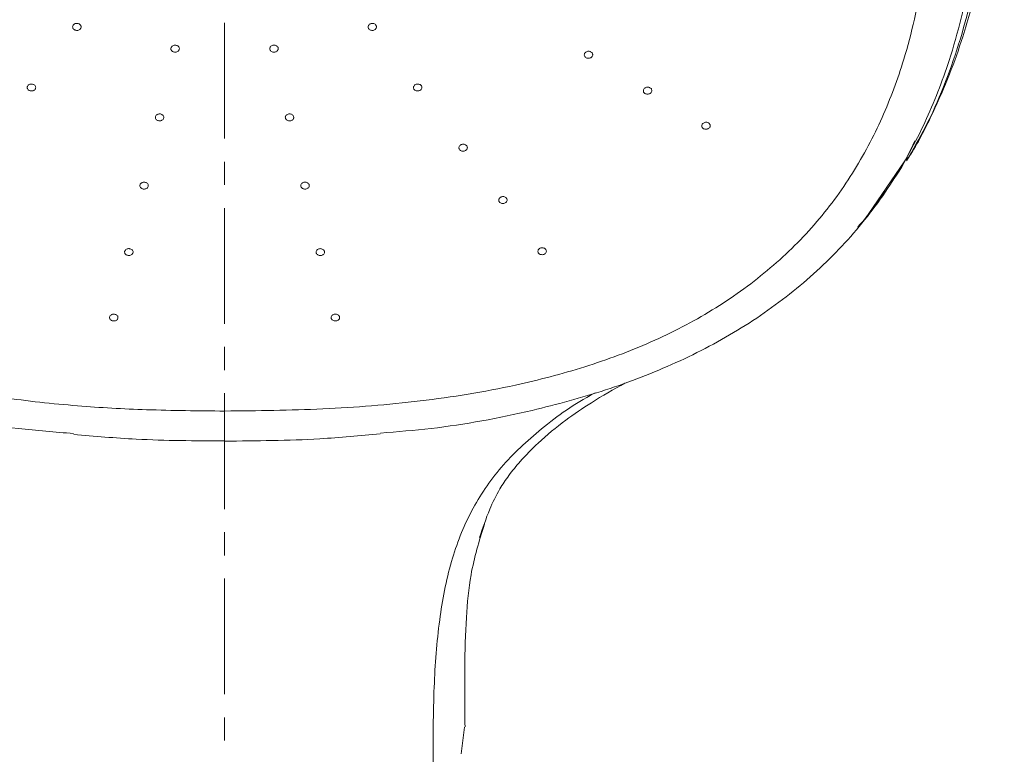
# Model space of a CAD drawing. Units: millimetres. Extents: x 995 to 2570, y 367 to 2930.
# Drawn here: x 1200 to 1264, y 1394 to 1442 of the extents above; entities that cross this region are included whole.
import ezdxf

# ---------------------------------------------------------------- set-up
doc = ezdxf.new("R2010")
doc.units = ezdxf.units.MM
doc.linetypes.add('CENTER', pattern=[0.6, 0.375, -0.075, 0.075, -0.075])
doc.layers.add('center line', color=7, linetype='CENTER', lineweight=15)
doc.layers.add('contour line', color=7, linetype='Continuous', lineweight=20)

msp = doc.modelspace()

# ---------------------------------------------------------------- linework, layer by layer
at = {"layer": 'center line', "lineweight": 15, "ltscale": 20}
msp.add_line((1213.379, 1278.004), (1213.379, 1514.869), dxfattribs=at)
at = {"layer": 'contour line', "linetype": 'ByBlock', "lineweight": 15, "ltscale": 2}
for p, q in [((1257.39, 1432.499), (1257.604, 1432.813)), ((1254.816, 1428.729), (1257.39, 1432.499)), ((1228.908, 1395.878), (1228.706, 1394.137))]:
    msp.add_line(p, q, dxfattribs=at)
for points, knots in [([(1257.555, 1432.617), (1257.64, 1432.743), (1258.317, 1433.746), (1259.203, 1435.57), (1260.319, 1438.087), (1261.114, 1440.344), (1261.735, 1442.417), (1262.254, 1444.456), (1262.725, 1446.701), (1263.147, 1449.239), (1263.51, 1452.185), (1263.794, 1455.785), (1263.841, 1458.408), (1263.867, 1459.84)], [0, 0, 0, 0, 0.0157932, 0.1253346, 0.2245348, 0.3159721, 0.380692, 0.4525373, 0.5361607, 0.6190478, 0.7224238, 0.8484996, 1, 1, 1, 1]), ([(1263.121, 1456.587), (1263.062, 1454.205), (1262.949, 1449.665), (1262.043, 1444.163), (1260.96, 1440.143), (1259.975, 1437.376), (1258.863, 1434.846), (1257.96, 1433.288), (1257.538, 1432.559)], [0, 0, 0, 0, 0.289176, 0.550907, 0.67279, 0.789443, 0.901542, 1, 1, 1, 1]), ([(1223.472, 1414.925), (1224.567, 1415.012), (1227.881, 1415.276), (1232.777, 1416.197), (1238.081, 1417.644), (1242.651, 1419.406), (1246.909, 1421.654), (1250.727, 1424.407), (1254.022, 1427.601), (1256.708, 1431.178), (1258.809, 1435.019), (1260.543, 1439.489), (1261.763, 1444.565), (1262.461, 1450.186), (1262.531, 1453.952), (1262.566, 1455.835)], [0, 0, 0, 0, 0.047019, 0.142184, 0.213646, 0.285058, 0.356448, 0.427809, 0.49913, 0.570478, 0.641938, 0.713366, 0.808814, 0.904385, 1, 1, 1, 1]), ([(1167.444, 1455.008), (1167.456, 1453.863), (1167.481, 1451.673), (1167.675, 1448.435), (1168.026, 1445.273), (1168.578, 1442.163), (1169.456, 1438.741), (1170.791, 1435.157), (1172.774, 1431.498), (1175.233, 1428.239), (1178.167, 1425.386), (1181.576, 1422.936), (1184.777, 1421.241), (1187.551, 1420.079), (1189.773, 1419.293), (1192.114, 1418.602), (1195.188, 1417.858), (1199.107, 1417.164), (1203.711, 1416.664), (1208.512, 1416.397), (1211.692, 1416.367), (1213.383, 1416.351)], [0, 0, 0, 0, 0.0541069, 0.1034245, 0.1530877, 0.2040946, 0.251862, 0.3183174, 0.3811071, 0.4413016, 0.5001131, 0.5586894, 0.6188387, 0.6498908, 0.6817632, 0.7145791, 0.7484516, 0.8088389, 0.8735758, 0.9328183, 1, 1, 1, 1]), ([(1259.313, 1455.008), (1259.287, 1453.223), (1259.233, 1449.661), (1258.652, 1444.346), (1257.59, 1439.552), (1256.039, 1435.337), (1254.129, 1431.721), (1251.656, 1428.362), (1248.593, 1425.374), (1245.022, 1422.816), (1241.023, 1420.746), (1236.721, 1419.148), (1231.723, 1417.84), (1226.043, 1416.922), (1219.737, 1416.419), (1215.505, 1416.374), (1213.383, 1416.351)], [0, 0, 0, 0, 0.084306, 0.168286, 0.251852, 0.314175, 0.376362, 0.43831, 0.500156, 0.562038, 0.624022, 0.686158, 0.748501, 0.831782, 0.915619, 1, 1, 1, 1]), ([(1203.67, 1441.043), (1203.646, 1441.059), (1203.596, 1441.09), (1203.552, 1441.16), (1203.535, 1441.236), (1203.551, 1441.313), (1203.596, 1441.381), (1203.666, 1441.433), (1203.752, 1441.463), (1203.846, 1441.467), (1203.915, 1441.45), (1203.95, 1441.433), (1203.959, 1441.429)], [0, 0, 0, 0, 0.107395, 0.21479, 0.322186, 0.429588, 0.536997, 0.644412, 0.751829, 0.859242, 0.966649, 1, 1, 1, 1]), ([(1203.959, 1441.429), (1203.983, 1441.414), (1204.032, 1441.382), (1204.077, 1441.313), (1204.094, 1441.236), (1204.078, 1441.159), (1204.033, 1441.091), (1203.964, 1441.039), (1203.877, 1441.01), (1203.784, 1441.006), (1203.714, 1441.022), (1203.679, 1441.039), (1203.67, 1441.043)], [0, 0, 0, 0, 0.107329, 0.214657, 0.321987, 0.429323, 0.536666, 0.644014, 0.751364, 0.858712, 0.966052, 1, 1, 1, 1]), ([(1223.087, 1441.043), (1223.059, 1441.032), (1223.004, 1441.009), (1222.909, 1441.006), (1222.819, 1441.027), (1222.743, 1441.073), (1222.69, 1441.136), (1222.665, 1441.211), (1222.671, 1441.289), (1222.708, 1441.361), (1222.757, 1441.406), (1222.791, 1441.425), (1222.799, 1441.429)], [0, 0, 0, 0, 0.107332, 0.214665, 0.322002, 0.429347, 0.536697, 0.644047, 0.751392, 0.85873, 0.966062, 1, 1, 1, 1]), ([(1223.087, 1441.043), (1223.112, 1441.059), (1223.161, 1441.09), (1223.206, 1441.16), (1223.222, 1441.236), (1223.206, 1441.313), (1223.161, 1441.381), (1223.092, 1441.433), (1223.005, 1441.463), (1222.912, 1441.467), (1222.842, 1441.45), (1222.807, 1441.433), (1222.799, 1441.429)], [0, 0, 0, 0, 0.107395, 0.21479, 0.322186, 0.429588, 0.536997, 0.644412, 0.751829, 0.859242, 0.966649, 1, 1, 1, 1]), ([(1210.126, 1439.602), (1210.096, 1439.609), (1210.037, 1439.623), (1209.965, 1439.674), (1209.916, 1439.741), (1209.897, 1439.817), (1209.91, 1439.894), (1209.952, 1439.964), (1210.02, 1440.018), (1210.106, 1440.05), (1210.178, 1440.056), (1210.218, 1440.051), (1210.227, 1440.049)], [0, 0, 0, 0, 0.107415, 0.214831, 0.322246, 0.429665, 0.537089, 0.644518, 0.751949, 0.85938, 0.966806, 1, 1, 1, 1]), ([(1210.227, 1440.049), (1210.257, 1440.042), (1210.316, 1440.028), (1210.389, 1439.977), (1210.437, 1439.911), (1210.456, 1439.834), (1210.444, 1439.757), (1210.402, 1439.688), (1210.334, 1439.634), (1210.248, 1439.601), (1210.176, 1439.595), (1210.136, 1439.601), (1210.126, 1439.602)], [0, 0, 0, 0, 0.1073136, 0.2146272, 0.3219409, 0.429258, 0.5365804, 0.6439079, 0.7512378, 0.8585665, 0.965891, 1, 1, 1, 1]), ([(1216.631, 1439.602), (1216.6, 1439.6), (1216.538, 1439.595), (1216.449, 1439.621), (1216.375, 1439.668), (1216.323, 1439.734), (1216.301, 1439.81), (1216.311, 1439.887), (1216.35, 1439.958), (1216.416, 1440.013), (1216.481, 1440.041), (1216.521, 1440.048), (1216.53, 1440.049)], [0, 0, 0, 0, 0.1073181, 0.2146361, 0.3219586, 0.4292861, 0.536616, 0.6439447, 0.7512693, 0.8585883, 0.9659029, 1, 1, 1, 1]), ([(1216.631, 1439.602), (1216.661, 1439.609), (1216.72, 1439.623), (1216.792, 1439.674), (1216.841, 1439.741), (1216.86, 1439.817), (1216.847, 1439.894), (1216.805, 1439.964), (1216.737, 1440.018), (1216.652, 1440.05), (1216.579, 1440.056), (1216.539, 1440.051), (1216.53, 1440.049)], [0, 0, 0, 0, 0.107415, 0.214831, 0.322246, 0.429665, 0.537089, 0.644518, 0.751949, 0.85938, 0.966806, 1, 1, 1, 1]), ([(1237.162, 1439.297), (1237.178, 1439.319), (1237.21, 1439.364), (1237.222, 1439.442), (1237.204, 1439.518), (1237.157, 1439.585), (1237.085, 1439.634), (1236.997, 1439.66), (1236.903, 1439.66), (1236.814, 1439.634), (1236.756, 1439.597), (1236.73, 1439.571), (1236.724, 1439.564)], [0, 0, 0, 0, 0.107327, 0.214653, 0.321987, 0.429331, 0.536683, 0.644035, 0.751383, 0.858721, 0.966049, 1, 1, 1, 1]), ([(1237.162, 1439.297), (1237.141, 1439.278), (1237.099, 1439.239), (1237.012, 1439.207), (1236.918, 1439.199), (1236.828, 1439.217), (1236.75, 1439.26), (1236.694, 1439.321), (1236.666, 1439.395), (1236.669, 1439.473), (1236.695, 1439.53), (1236.719, 1439.558), (1236.724, 1439.564)], [0, 0, 0, 0, 0.107392, 0.214784, 0.322179, 0.429582, 0.536996, 0.644418, 0.751841, 0.859258, 0.966665, 1, 1, 1, 1]), ([(1200.729, 1437.12), (1200.704, 1437.135), (1200.655, 1437.167), (1200.61, 1437.236), (1200.594, 1437.312), (1200.61, 1437.388), (1200.655, 1437.456), (1200.724, 1437.507), (1200.811, 1437.537), (1200.904, 1437.54), (1200.974, 1437.524), (1201.009, 1437.507), (1201.017, 1437.503)], [0, 0, 0, 0, 0.107399, 0.214798, 0.322198, 0.429606, 0.537024, 0.644449, 0.751877, 0.8593, 0.966715, 1, 1, 1, 1]), ([(1201.017, 1437.503), (1201.042, 1437.487), (1201.091, 1437.456), (1201.136, 1437.387), (1201.152, 1437.31), (1201.137, 1437.234), (1201.092, 1437.166), (1201.022, 1437.115), (1200.936, 1437.086), (1200.842, 1437.082), (1200.772, 1437.099), (1200.737, 1437.115), (1200.729, 1437.12)], [0, 0, 0, 0, 0.107318, 0.214636, 0.321955, 0.429282, 0.536619, 0.643962, 0.751309, 0.858651, 0.965984, 1, 1, 1, 1]), ([(1225.74, 1437.503), (1225.715, 1437.487), (1225.666, 1437.456), (1225.621, 1437.387), (1225.605, 1437.31), (1225.62, 1437.234), (1225.665, 1437.166), (1225.735, 1437.115), (1225.821, 1437.086), (1225.915, 1437.082), (1225.985, 1437.099), (1226.02, 1437.115), (1226.028, 1437.12)], [0, 0, 0, 0, 0.107317, 0.214634, 0.321953, 0.42928, 0.536616, 0.643959, 0.751305, 0.858646, 0.965979, 1, 1, 1, 1]), ([(1225.74, 1437.503), (1225.768, 1437.514), (1225.823, 1437.537), (1225.918, 1437.54), (1226.007, 1437.519), (1226.083, 1437.474), (1226.137, 1437.411), (1226.162, 1437.336), (1226.155, 1437.259), (1226.118, 1437.187), (1226.069, 1437.143), (1226.036, 1437.124), (1226.028, 1437.12)], [0, 0, 0, 0, 0.107405, 0.214809, 0.322221, 0.429642, 0.537069, 0.644496, 0.751918, 0.85933, 0.966733, 1, 1, 1, 1]), ([(1240.551, 1437.239), (1240.535, 1437.216), (1240.503, 1437.172), (1240.491, 1437.094), (1240.509, 1437.018), (1240.557, 1436.952), (1240.629, 1436.903), (1240.717, 1436.877), (1240.811, 1436.878), (1240.9, 1436.904), (1240.958, 1436.941), (1240.984, 1436.968), (1240.99, 1436.974)], [0, 0, 0, 0, 0.107409, 0.214818, 0.322235, 0.429662, 0.537095, 0.644528, 0.751955, 0.859371, 0.966778, 1, 1, 1, 1]), ([(1240.551, 1437.239), (1240.572, 1437.258), (1240.614, 1437.297), (1240.702, 1437.33), (1240.795, 1437.338), (1240.886, 1437.32), (1240.964, 1437.278), (1241.02, 1437.217), (1241.048, 1437.143), (1241.045, 1437.066), (1241.019, 1437.008), (1240.995, 1436.981), (1240.99, 1436.974)], [0, 0, 0, 0, 0.1073112, 0.2146223, 0.3219352, 0.4292559, 0.5365869, 0.6439261, 0.7512681, 0.8586062, 0.9659352, 1, 1, 1, 1]), ([(1209.121, 1435.153), (1209.091, 1435.161), (1209.032, 1435.175), (1208.96, 1435.226), (1208.911, 1435.292), (1208.892, 1435.368), (1208.905, 1435.444), (1208.947, 1435.513), (1209.015, 1435.567), (1209.1, 1435.599), (1209.173, 1435.605), (1209.212, 1435.599), (1209.222, 1435.598)], [0, 0, 0, 0, 0.107422, 0.214844, 0.322266, 0.429692, 0.537125, 0.644565, 0.752008, 0.859449, 0.966886, 1, 1, 1, 1]), ([(1209.222, 1435.598), (1209.252, 1435.591), (1209.311, 1435.577), (1209.383, 1435.526), (1209.432, 1435.46), (1209.451, 1435.384), (1209.439, 1435.308), (1209.396, 1435.239), (1209.329, 1435.185), (1209.243, 1435.153), (1209.171, 1435.147), (1209.131, 1435.152), (1209.121, 1435.153)], [0, 0, 0, 0, 0.1073024, 0.2146048, 0.3219072, 0.429214, 0.5365276, 0.6438477, 0.7511709, 0.8584927, 0.9658093, 1, 1, 1, 1]), ([(1217.535, 1435.598), (1217.506, 1435.591), (1217.446, 1435.577), (1217.374, 1435.526), (1217.325, 1435.46), (1217.306, 1435.384), (1217.318, 1435.308), (1217.361, 1435.239), (1217.428, 1435.185), (1217.514, 1435.153), (1217.586, 1435.147), (1217.626, 1435.152), (1217.636, 1435.153)], [0, 0, 0, 0, 0.107302, 0.214604, 0.321906, 0.429213, 0.536526, 0.643846, 0.751169, 0.85849, 0.965807, 1, 1, 1, 1]), ([(1217.535, 1435.598), (1217.566, 1435.6), (1217.628, 1435.605), (1217.717, 1435.579), (1217.791, 1435.532), (1217.842, 1435.467), (1217.864, 1435.392), (1217.855, 1435.315), (1217.815, 1435.244), (1217.749, 1435.189), (1217.685, 1435.162), (1217.645, 1435.155), (1217.636, 1435.153)], [0, 0, 0, 0, 0.107428, 0.2148559, 0.3222898, 0.4297302, 0.5371736, 0.6446152, 0.7520509, 0.8594796, 0.9669029, 1, 1, 1, 1]), ([(1244.769, 1434.702), (1244.748, 1434.683), (1244.706, 1434.644), (1244.618, 1434.611), (1244.525, 1434.602), (1244.434, 1434.62), (1244.356, 1434.662), (1244.3, 1434.723), (1244.272, 1434.796), (1244.275, 1434.874), (1244.301, 1434.931), (1244.324, 1434.959), (1244.33, 1434.965)], [0, 0, 0, 0, 0.107414, 0.214829, 0.322243, 0.429664, 0.537094, 0.644533, 0.751975, 0.859416, 0.966848, 1, 1, 1, 1]), ([(1244.769, 1434.702), (1244.785, 1434.725), (1244.818, 1434.769), (1244.83, 1434.848), (1244.812, 1434.923), (1244.764, 1434.989), (1244.692, 1435.037), (1244.604, 1435.063), (1244.51, 1435.062), (1244.42, 1435.036), (1244.362, 1434.998), (1244.336, 1434.972), (1244.33, 1434.965)], [0, 0, 0, 0, 0.10731, 0.21462, 0.321938, 0.429264, 0.536595, 0.643924, 0.751246, 0.858559, 0.965864, 1, 1, 1, 1]), ([(1256.672, 1431.335), (1256.746, 1431.435), (1257.33, 1432.224), (1257.722, 1433.099), (1258.065, 1433.863)], [0, 0, 0, 0, 0.125997, 1, 1, 1, 1]), ([(1228.969, 1433.223), (1228.941, 1433.212), (1228.886, 1433.189), (1228.791, 1433.185), (1228.701, 1433.206), (1228.625, 1433.251), (1228.572, 1433.313), (1228.547, 1433.388), (1228.553, 1433.465), (1228.59, 1433.535), (1228.639, 1433.58), (1228.673, 1433.599), (1228.681, 1433.604)], [0, 0, 0, 0, 0.1073109, 0.2146214, 0.3219403, 0.4292688, 0.5366029, 0.643936, 0.7512621, 0.8585781, 0.9658854, 1, 1, 1, 1]), ([(1228.969, 1433.223), (1228.993, 1433.239), (1229.042, 1433.27), (1229.087, 1433.339), (1229.104, 1433.415), (1229.088, 1433.491), (1229.043, 1433.558), (1228.973, 1433.609), (1228.887, 1433.638), (1228.793, 1433.641), (1228.724, 1433.624), (1228.689, 1433.608), (1228.681, 1433.604)], [0, 0, 0, 0, 0.1074106, 0.2148212, 0.3222329, 0.4296518, 0.537081, 0.6445191, 0.7519607, 0.8593987, 0.9668278, 1, 1, 1, 1]), ([(1208.116, 1430.734), (1208.086, 1430.741), (1208.027, 1430.756), (1207.955, 1430.806), (1207.906, 1430.872), (1207.887, 1430.947), (1207.9, 1431.023), (1207.942, 1431.092), (1208.01, 1431.145), (1208.095, 1431.176), (1208.168, 1431.182), (1208.207, 1431.177), (1208.217, 1431.176)], [0, 0, 0, 0, 0.107431, 0.214863, 0.322293, 0.429727, 0.537167, 0.644614, 0.752065, 0.859515, 0.96696, 1, 1, 1, 1]), ([(1208.217, 1431.176), (1208.246, 1431.169), (1208.306, 1431.155), (1208.378, 1431.104), (1208.427, 1431.039), (1208.446, 1430.963), (1208.434, 1430.887), (1208.391, 1430.819), (1208.324, 1430.765), (1208.238, 1430.734), (1208.166, 1430.728), (1208.126, 1430.733), (1208.116, 1430.734)], [0, 0, 0, 0, 0.107295, 0.214589, 0.321883, 0.429181, 0.536486, 0.643796, 0.751111, 0.858424, 0.965733, 1, 1, 1, 1]), ([(1218.641, 1430.734), (1218.61, 1430.732), (1218.549, 1430.727), (1218.459, 1430.753), (1218.385, 1430.8), (1218.334, 1430.864), (1218.312, 1430.939), (1218.321, 1431.015), (1218.361, 1431.085), (1218.426, 1431.14), (1218.491, 1431.167), (1218.531, 1431.174), (1218.54, 1431.176)], [0, 0, 0, 0, 0.107299, 0.214598, 0.321902, 0.429212, 0.536524, 0.643834, 0.751139, 0.858437, 0.965729, 1, 1, 1, 1]), ([(1218.641, 1430.734), (1218.671, 1430.741), (1218.731, 1430.756), (1218.803, 1430.806), (1218.851, 1430.872), (1218.87, 1430.947), (1218.858, 1431.023), (1218.815, 1431.092), (1218.747, 1431.145), (1218.662, 1431.176), (1218.59, 1431.182), (1218.55, 1431.177), (1218.54, 1431.176)], [0, 0, 0, 0, 0.107434, 0.214867, 0.3223, 0.429736, 0.537179, 0.644628, 0.752081, 0.859533, 0.966981, 1, 1, 1, 1]), ([(1231.547, 1429.832), (1231.519, 1429.821), (1231.463, 1429.798), (1231.369, 1429.794), (1231.279, 1429.815), (1231.203, 1429.859), (1231.149, 1429.921), (1231.124, 1429.995), (1231.131, 1430.071), (1231.168, 1430.142), (1231.217, 1430.187), (1231.25, 1430.206), (1231.258, 1430.21)], [0, 0, 0, 0, 0.107299, 0.214598, 0.321906, 0.429222, 0.536541, 0.643858, 0.751168, 0.858468, 0.96576, 1, 1, 1, 1]), ([(1231.547, 1429.832), (1231.571, 1429.848), (1231.62, 1429.879), (1231.665, 1429.948), (1231.682, 1430.023), (1231.666, 1430.099), (1231.621, 1430.165), (1231.551, 1430.216), (1231.465, 1430.244), (1231.371, 1430.248), (1231.301, 1430.231), (1231.267, 1430.214), (1231.258, 1430.21)], [0, 0, 0, 0, 0.107426, 0.214852, 0.322277, 0.429708, 0.537149, 0.644599, 0.752054, 0.859507, 0.966952, 1, 1, 1, 1]), ([(1254.424, 1428.333), (1254.526, 1428.439), (1255.199, 1429.139), (1255.712, 1429.935), (1256.146, 1430.61)], [0, 0, 0, 0, 0.151268, 1, 1, 1, 1]), ([(1203.595, 1414.897), (1202.401, 1414.991), (1198.986, 1415.26), (1193.987, 1416.195), (1188.677, 1417.643), (1184.108, 1419.407), (1179.843, 1421.652), (1176.049, 1424.417), (1173.219, 1427.046), (1171.913, 1428.858), (1171.474, 1429.467)], [0, 0, 0, 0, 0.094892, 0.271511, 0.404026, 0.536349, 0.668616, 0.800828, 0.932967, 1, 1, 1, 1]), ([(1254.96, 1428.972), (1254.856, 1428.814), (1254.688, 1428.556), (1254.455, 1428.338), (1254.366, 1428.254)], [0, 0, 0, 0, 0.617194, 1, 1, 1, 1]), ([(1207.13, 1426.431), (1207.1, 1426.438), (1207.041, 1426.452), (1206.969, 1426.502), (1206.92, 1426.567), (1206.901, 1426.642), (1206.913, 1426.718), (1206.956, 1426.786), (1207.024, 1426.839), (1207.109, 1426.87), (1207.182, 1426.875), (1207.221, 1426.87), (1207.231, 1426.869)], [0, 0, 0, 0, 0.1074463, 0.2148926, 0.3223376, 0.4297841, 0.5372348, 0.6446908, 0.7521507, 0.8596113, 0.9670688, 1, 1, 1, 1]), ([(1207.231, 1426.869), (1207.261, 1426.862), (1207.32, 1426.848), (1207.392, 1426.798), (1207.441, 1426.733), (1207.46, 1426.658), (1207.448, 1426.582), (1207.406, 1426.514), (1207.338, 1426.462), (1207.253, 1426.43), (1207.18, 1426.424), (1207.14, 1426.429), (1207.13, 1426.431)], [0, 0, 0, 0, 0.1072855, 0.214571, 0.3218553, 0.4291417, 0.5364328, 0.6437289, 0.7510283, 0.858328, 0.9656249, 1, 1, 1, 1]), ([(1219.526, 1426.869), (1219.497, 1426.862), (1219.437, 1426.848), (1219.365, 1426.798), (1219.316, 1426.733), (1219.297, 1426.658), (1219.309, 1426.582), (1219.351, 1426.514), (1219.419, 1426.462), (1219.505, 1426.43), (1219.577, 1426.424), (1219.617, 1426.429), (1219.627, 1426.431)], [0, 0, 0, 0, 0.107285, 0.21457, 0.321853, 0.429139, 0.53643, 0.643725, 0.751024, 0.858323, 0.965619, 1, 1, 1, 1]), ([(1219.526, 1426.869), (1219.557, 1426.871), (1219.619, 1426.876), (1219.709, 1426.85), (1219.783, 1426.804), (1219.834, 1426.74), (1219.856, 1426.666), (1219.846, 1426.59), (1219.806, 1426.52), (1219.74, 1426.466), (1219.676, 1426.439), (1219.636, 1426.432), (1219.627, 1426.431)], [0, 0, 0, 0, 0.107452, 0.214904, 0.32236, 0.429821, 0.537282, 0.64474, 0.752194, 0.859642, 0.967088, 1, 1, 1, 1]), ([(1234.086, 1426.517), (1234.058, 1426.506), (1234.002, 1426.483), (1233.908, 1426.479), (1233.818, 1426.499), (1233.742, 1426.543), (1233.688, 1426.605), (1233.663, 1426.678), (1233.669, 1426.754), (1233.706, 1426.825), (1233.755, 1426.869), (1233.789, 1426.888), (1233.797, 1426.893)], [0, 0, 0, 0, 0.107288, 0.214575, 0.321869, 0.42917, 0.536471, 0.643769, 0.751058, 0.858339, 0.965616, 1, 1, 1, 1]), ([(1234.086, 1426.517), (1234.11, 1426.533), (1234.16, 1426.564), (1234.205, 1426.633), (1234.221, 1426.708), (1234.206, 1426.783), (1234.16, 1426.849), (1234.09, 1426.899), (1234.004, 1426.927), (1233.91, 1426.93), (1233.84, 1426.913), (1233.805, 1426.897), (1233.797, 1426.893)], [0, 0, 0, 0, 0.107445, 0.214891, 0.322334, 0.429779, 0.537232, 0.644694, 0.752162, 0.85963, 0.967094, 1, 1, 1, 1]), ([(1206.151, 1422.19), (1206.121, 1422.197), (1206.061, 1422.211), (1205.989, 1422.261), (1205.94, 1422.326), (1205.921, 1422.4), (1205.934, 1422.475), (1205.976, 1422.543), (1206.044, 1422.595), (1206.13, 1422.626), (1206.202, 1422.631), (1206.242, 1422.626), (1206.252, 1422.625)], [0, 0, 0, 0, 0.107459, 0.214919, 0.322377, 0.429835, 0.537295, 0.644758, 0.752224, 0.859692, 0.967158, 1, 1, 1, 1]), ([(1206.252, 1422.625), (1206.281, 1422.618), (1206.341, 1422.604), (1206.413, 1422.554), (1206.462, 1422.49), (1206.482, 1422.415), (1206.469, 1422.34), (1206.427, 1422.273), (1206.359, 1422.22), (1206.273, 1422.189), (1206.201, 1422.184), (1206.16, 1422.189), (1206.151, 1422.19)], [0, 0, 0, 0, 0.107279, 0.214558, 0.321836, 0.429115, 0.536396, 0.64368, 0.750966, 0.858253, 0.965539, 1, 1, 1, 1]), ([(1220.607, 1422.19), (1220.576, 1422.188), (1220.514, 1422.183), (1220.424, 1422.208), (1220.35, 1422.254), (1220.298, 1422.317), (1220.276, 1422.391), (1220.285, 1422.466), (1220.325, 1422.535), (1220.391, 1422.589), (1220.456, 1422.616), (1220.496, 1422.623), (1220.506, 1422.625)], [0, 0, 0, 0, 0.107283, 0.214566, 0.321851, 0.429138, 0.536425, 0.64371, 0.750992, 0.858272, 0.965549, 1, 1, 1, 1]), ([(1220.607, 1422.19), (1220.636, 1422.197), (1220.696, 1422.211), (1220.768, 1422.261), (1220.817, 1422.326), (1220.836, 1422.4), (1220.823, 1422.475), (1220.781, 1422.543), (1220.713, 1422.595), (1220.627, 1422.626), (1220.555, 1422.631), (1220.515, 1422.626), (1220.506, 1422.625)], [0, 0, 0, 0, 0.107459, 0.214919, 0.322377, 0.429835, 0.537295, 0.644758, 0.752224, 0.859692, 0.967158, 1, 1, 1, 1]), ([(1229.894, 1408.17), (1230.095, 1408.774), (1230.443, 1409.816), (1231.085, 1411.162), (1231.784, 1412.211), (1232.618, 1413.221), (1233.8, 1414.44), (1235.35, 1415.712), (1237.243, 1416.991), (1238.564, 1417.755), (1239.311, 1418.154), (1239.315, 1418.156)], [0, 0, 0, 0, 0.1318112, 0.2270781, 0.2900375, 0.3569383, 0.4531024, 0.583859, 0.6953518, 0.831827, 0.8324318, 0.8324318, 0.8324318, 0.8324318]), ([(1226.878, 1393.436), (1226.881, 1395.118), (1226.887, 1398.284), (1227.21, 1402.693), (1227.94, 1406.539), (1229.238, 1409.888), (1231.206, 1412.804), (1233.937, 1415.324), (1236.076, 1416.858), (1237.339, 1417.517), (1237.365, 1417.531)], [0, 0, 0, 0, 0.1779157, 0.3346913, 0.4748934, 0.6038561, 0.7281153, 0.8559595, 0.9970054, 1, 1, 1, 1]), ([(1203.61, 1414.837), (1204.957, 1414.721), (1208.204, 1414.44), (1211.468, 1414.424), (1213.378, 1414.414)], [0, 0, 0, 0, 0.415068, 1, 1, 1, 1]), ([(1213.379, 1414.405), (1215.438, 1414.42), (1218.807, 1414.445), (1222.156, 1414.749), (1223.457, 1414.866)], [0, 0, 0, 0, 0.6113575, 1, 1, 1, 1]), ([(1213.379, 1414.476), (1213.379, 1414.469), (1213.379, 1414.428), (1213.379, 1414.439), (1213.379, 1414.448)], [0, 0, 0, 0, 0.179343, 1, 1, 1, 1]), ([(1228.948, 1395.892), (1228.932, 1397.177), (1228.904, 1399.591), (1229.007, 1402.866), (1229.276, 1406.007), (1229.87, 1407.943), (1230.201, 1409.018)], [0, 0, 0, 0, 0.275332, 0.517089, 0.731639, 1, 1, 1, 1])]:
    msp.add_open_spline(points, degree=3, knots=knots, dxfattribs=at)

doc.saveas('drawing.dxf')
